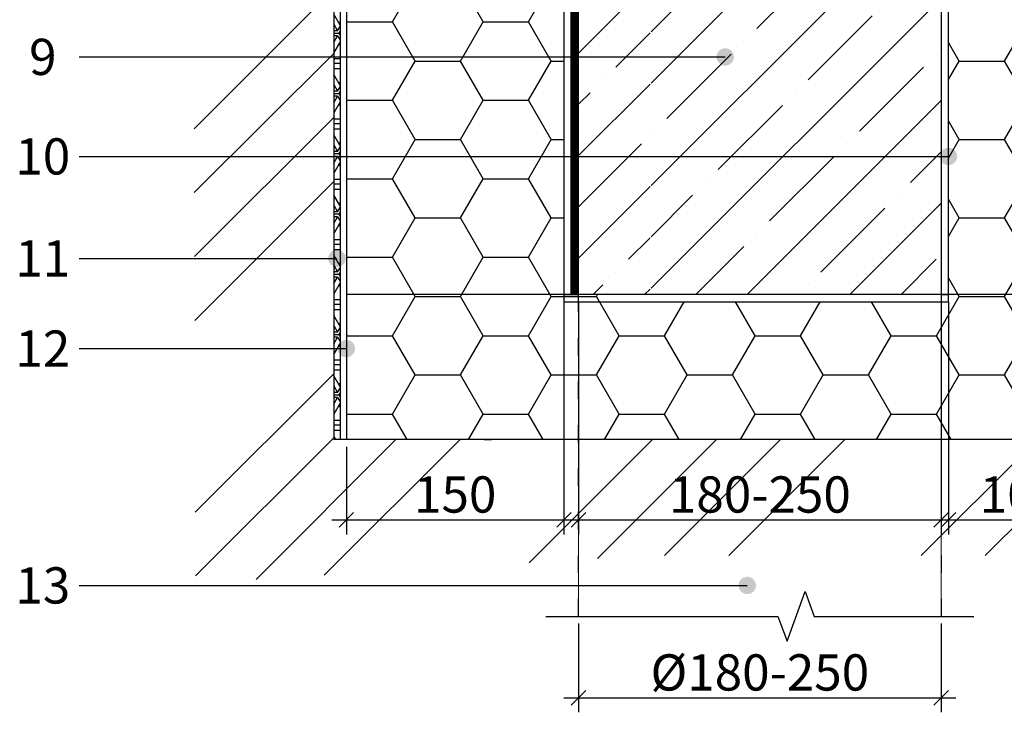
# Model space of a CAD drawing. Units: inches. Extents: x 70962 to 74476, y -618 to 2352.
# Drawn here: x 73040 to 73719, y 633 to 1111 of the extents above; entities that cross this region are included whole.
import ezdxf
from ezdxf.enums import TextEntityAlignment as Align

# ---------------------------------------------------------------- set-up
doc = ezdxf.new("R2010")
doc.units = ezdxf.units.IN
doc.header["$MEASUREMENT"] = 0
doc.linetypes.add('ACAD_ISO03W100', pattern=[30, 12, -18])
doc.linetypes.add('HIDDEN', pattern=[9.525, 6.35, -3.175])
for name, color, linetype in [('Plona', 5, 'Continuous'), ('Punktyrinė', 6, 'ACAD_ISO03W100'), ('Strichas', 8, 'Continuous'), ('Tekstas', 7, 'Continuous')]:
    doc.layers.add(name, color=color, linetype=linetype)
doc.layers.add('Stora', color=7, linetype='Continuous', lineweight=25)
doc.styles.add('ISOCPEUR', font='isocpeur.ttf')
doc.styles.get("Standard").update_dxf_attribs({"font": 'arial.ttf'})
doc.dimstyles.new('M1-10', dxfattribs={"dimscale": 10, "dimtxt": 2.5, "dimasz": 1, "dimexe": 1, "dimexo": 0.5, "dimgap": 0.5, "dimtad": 1, "dimdec": 0, "dimzin": 0, "dimdsep": 46, "dimtxsty": 'ISOCPEUR', "dimblk": 'OBLIQUE', "dimcen": 2.5, "dimdle": 1, "dimadec": 0, "dimazin": 0, "dimtfac": 1, "dimtdec": 0, "dimtofl": 0, "dimtmove": 0, "dimatfit": 3, "dimfxl": 1, "dimtolj": 1, "dimtzin": 0, "dimarcsym": 0})

# ---------------------------------------------------------------- blocks, each defined once
blk = doc.blocks.new('_Oblique')
at = {"color": 0, "linetype": 'ByBlock', "lineweight": -2}
blk.add_line((-0.5, -0.5), (0.5, 0.5), dxfattribs=at)
blk = doc.blocks.new('*D6')
at = {"color": 0, "lineweight": -2, "transparency": 16777216}
for p, q in [((73415.11, 916.52), (73415.11, 756.08)), ((73265.11, 816.43), (73265.11, 756.08)), ((73255.11, 766.08), (73425.11, 766.08))]:
    blk.add_line(p, q, dxfattribs=at)
at = {"layer": 'Defpoints', "color": 0, "transparency": 16777216}
for p in [(73415.11, 921.52), (73265.11, 821.43), (73415.11, 766.08)]:
    blk.add_point(p, dxfattribs=at)
at = {"color": 0, "lineweight": -2, "transparency": 16777216, "xscale": 10, "yscale": 10, "zscale": 10, "rotation": 180}
blk.add_blockref('_Oblique', (73265.11, 766.08), dxfattribs=at)
at = {"color": 0, "lineweight": -2, "transparency": 16777216, "xscale": 10, "yscale": 10, "zscale": 10}
blk.add_blockref('_Oblique', (73415.11, 766.08), dxfattribs=at)
at = {"color": 0, "transparency": 16777216, "insert": (73340.11, 783.58), "char_height": 25, "attachment_point": 5, "style": 'ISOCPEUR'}
blk.add_mtext('\\A1;150', dxfattribs=at)
blk = doc.blocks.new('*D7')
at = {"color": 0, "lineweight": -2, "transparency": 16777216}
for p, q in [((73425.11, 916.52), (73425.11, 756.08)), ((73675.11, 916.52), (73675.11, 756.08)), ((73415.11, 766.08), (73685.11, 766.08))]:
    blk.add_line(p, q, dxfattribs=at)
at = {"layer": 'Defpoints', "color": 0, "transparency": 16777216}
for p in [(73425.11, 921.52), (73675.11, 921.52), (73675.11, 766.08)]:
    blk.add_point(p, dxfattribs=at)
at = {"color": 0, "lineweight": -2, "transparency": 16777216, "xscale": 10, "yscale": 10, "zscale": 10, "rotation": 180}
blk.add_blockref('_Oblique', (73425.11, 766.08), dxfattribs=at)
at = {"color": 0, "lineweight": -2, "transparency": 16777216, "xscale": 10, "yscale": 10, "zscale": 10}
blk.add_blockref('_Oblique', (73675.11, 766.08), dxfattribs=at)
at = {"color": 0, "transparency": 16777216, "insert": (73550.11, 783.58), "char_height": 25, "attachment_point": 5, "style": 'ISOCPEUR'}
blk.add_mtext('\\A1;180-250', dxfattribs=at)
blk = doc.blocks.new('*D8')
at = {"color": 0, "lineweight": -2, "transparency": 16777216}
for p, q in [((73680.11, 916.52), (73680.11, 756.08)), ((73780.11, 816.43), (73780.11, 756.08)), ((73670.11, 766.08), (73790.11, 766.08))]:
    blk.add_line(p, q, dxfattribs=at)
at = {"layer": 'Defpoints', "color": 0, "transparency": 16777216}
for p in [(73680.11, 921.52), (73780.11, 821.43), (73780.11, 766.08)]:
    blk.add_point(p, dxfattribs=at)
at = {"color": 0, "lineweight": -2, "transparency": 16777216, "xscale": 10, "yscale": 10, "zscale": 10, "rotation": 180}
blk.add_blockref('_Oblique', (73680.11, 766.08), dxfattribs=at)
at = {"color": 0, "lineweight": -2, "transparency": 16777216, "xscale": 10, "yscale": 10, "zscale": 10}
blk.add_blockref('_Oblique', (73780.11, 766.08), dxfattribs=at)
at = {"color": 0, "transparency": 16777216, "insert": (73730.11, 783.58), "char_height": 25, "attachment_point": 5, "style": 'ISOCPEUR'}
blk.add_mtext('\\A1;100', dxfattribs=at)
blk = doc.blocks.new('*D13')
at = {"color": 0, "lineweight": -2, "transparency": 16777216}
for p, q in [((73425.11, 694.51), (73425.11, 633.34)), ((73675.11, 694.51), (73675.11, 633.34)), ((73415.11, 643.34), (73685.11, 643.34))]:
    blk.add_line(p, q, dxfattribs=at)
at = {"layer": 'Defpoints', "color": 0, "transparency": 16777216}
for p in [(73425.11, 699.51), (73675.11, 699.51), (73675.11, 643.34)]:
    blk.add_point(p, dxfattribs=at)
at = {"color": 0, "lineweight": -2, "transparency": 16777216, "xscale": 10, "yscale": 10, "zscale": 10, "rotation": 180}
blk.add_blockref('_Oblique', (73425.11, 643.34), dxfattribs=at)
at = {"color": 0, "lineweight": -2, "transparency": 16777216, "xscale": 10, "yscale": 10, "zscale": 10}
blk.add_blockref('_Oblique', (73675.11, 643.34), dxfattribs=at)
at = {"color": 0, "transparency": 16777216, "insert": (73550.11, 660.84), "char_height": 25, "attachment_point": 5, "style": 'ISOCPEUR'}
blk.add_mtext('\\A1;%%C180-250', dxfattribs=at)
blk = doc.blocks.new('*U16')
at = {"layer": 'Tekstas'}
h = blk.add_hatch(color=256, dxfattribs=at)
edge = h.paths.add_edge_path()
edge.add_arc((-445.39, 0), 6, 0, 360)
blk.add_line((0, 0), (-445.39, 0), dxfattribs=at)
blk.add_attdef('00', text='', height=20, dxfattribs=at).set_placement((25, 0), align=Align.MIDDLE_CENTER)
blk = doc.blocks.new('*U58')
at = {"layer": 'Tekstas'}
h = blk.add_hatch(color=256, dxfattribs=at)
edge = h.paths.add_edge_path()
edge.add_arc((-599.25, 0), 6, 0, 360)
blk.add_line((0, 0), (-599.25, 0), dxfattribs=at)
blk.add_attdef('00', text='', height=20, dxfattribs=at).set_placement((25, 0), align=Align.MIDDLE_CENTER)
blk = doc.blocks.new('*U61')
at = {"layer": 'Tekstas'}
h = blk.add_hatch(color=256, dxfattribs=at)
edge = h.paths.add_edge_path()
edge.add_arc((-460.58, 0), 6, 0, 360)
blk.add_line((0, 0), (-460.58, 0), dxfattribs=at)
blk.add_attdef('00', text='', height=20, dxfattribs=at).set_placement((25, 0), align=Align.MIDDLE_CENTER)
blk = doc.blocks.new('*U59')
at = {"layer": 'Tekstas'}
h = blk.add_hatch(color=256, dxfattribs=at)
edge = h.paths.add_edge_path()
edge.add_arc((-177.74, 0), 6, 0, 360)
blk.add_line((0, 0), (-177.74, 0), dxfattribs=at)
blk.add_attdef('00', text='', height=20, dxfattribs=at).set_placement((25, 0), align=Align.MIDDLE_CENTER)
blk = doc.blocks.new('*U60')
at = {"layer": 'Tekstas'}
h = blk.add_hatch(color=256, dxfattribs=at)
edge = h.paths.add_edge_path()
edge.add_arc((-184.25, 0), 6, 0, 360)
blk.add_line((0, 0), (-184.25, 0), dxfattribs=at)
blk.add_attdef('00', text='', height=20, dxfattribs=at).set_placement((25, 0), align=Align.MIDDLE_CENTER)

msp = doc.modelspace()

# ---------------------------------------------------------------- hatches: boundary and pattern name
h = msp.add_hatch()
h.set_pattern_fill('ESCHER', color=256, scale=20)
h.paths.add_polyline_path([(73260.73, 1123.12), (73256.93, 1121.21, 0.283708), (73256.37, 1120.31), (73256.36, 821.43), (73260.73, 821.43)])
at = {"layer": 'Strichas'}
h = msp.add_hatch(dxfattribs=at)
h.set_pattern_fill('HONEY', color=256, scale=250, style=0)
h.paths.add_polyline_path([(73475.11, 921.52), (73365.11, 921.52), (73365.11, 821.43), (73475.11, 821.43)])
h.paths.add_polyline_path([(73780.11, 921.52), (73675.11, 921.52), (73675.11, 821.43), (73780.11, 821.43)])
h.paths.add_polyline_path([(73780.11, 1584.52), (73680.11, 1584.52), (73680.11, 1416.52), (73680.11, 921.52), (73780.11, 921.52)])
h.paths.add_polyline_path([(74101.7, 1584.52), (73780.11, 1584.52), (73780.11, 1384.52), (74101.7, 1384.52), (74101.7, 1437.02), (74118.87, 1443.27), (74084.53, 1455.77), (74101.7, 1462.02)])
h.paths.add_polyline_path([(73675.11, 916.52), (73475.11, 916.52), (73475.11, 821.43), (73675.11, 821.43)])
h.paths.add_polyline_path([(73415.11, 921.52), (73415.11, 1016.77), (73365.11, 1016.77), (73365.11, 921.52)])
h.paths.add_polyline_path([(73415.11, 1016.77), (73415.11, 1166.45), (73365.11, 1166.45), (73365.11, 1016.77)])
h.paths.add_polyline_path([(73415.11, 1166.45), (73415.11, 1236.78), (73365.11, 1236.78), (73365.11, 1166.45)])
h.paths.add_polyline_path([(73415.11, 1236.78), (73415.11, 1409.02), (73365.11, 1409.02), (73365.11, 1236.78)])
h = msp.add_hatch(dxfattribs=at)
h.set_pattern_fill('HONEY', color=256, scale=250, style=0)
h.paths.add_polyline_path([(73357.17, 1411.52), (73345.43, 1411.52), (73349, 1414.59), (73349.58, 1416.53), (73353.01, 1416.53), (73353.59, 1414.59)])
h.paths.add_polyline_path([(73346.23, 1416.53), (73346.23, 1421.52), (73265.11, 1421.52), (73265.11, 821.43), (73365.11, 821.43), (73365.11, 1421.52), (73356.14, 1421.52), (73356.14, 1416.53)])
h = msp.add_hatch(dxfattribs=at)
h.set_pattern_fill('ANSI35', color=256, scale=200, style=0)
h.paths.add_polyline_path([(73474.4, 1416.52), (73425.11, 1416.52), (73425.11, 921.52), (73474.4, 921.52)])
h = msp.add_hatch(dxfattribs=at)
h.set_pattern_fill('ANSI35', color=256, scale=200, style=0)
h.paths.add_polyline_path([(73675.11, 1416.52), (73475.11, 1416.52), (73475.11, 1016.77), (73675.11, 1016.77)])
h.paths.add_polyline_path([(73675.11, 1016.77), (73475.11, 1016.77), (73475.11, 921.52), (73675.11, 921.52)])
h = msp.add_hatch(dxfattribs=at)
h.set_pattern_fill('ANSI34', color=256, scale=250, style=0)
h.set_pattern_definition([(45, (4450.42, -56.82), (-132.5825, 132.5825), []), (45, (4494.61, -56.82), (-132.5825, 132.5825), []), (45, (4538.8, -56.82), (-132.5825, 132.5825), []), (45, (4583, -56.82), (-132.5825, 132.5825), [])])
h.paths.add_polyline_path([(73622.61, 821.43), (73472.61, 821.43), (73472.61, 741.43), (73622.61, 741.43)])
h.paths.add_polyline_path([(73840.61, 1129.43), (74101.7, 1128.15), (74101.7, 1204.52), (73785.11, 1204.52), (73785.11, 821.43), (73622.61, 821.43), (73622.61, 741.43), (73840.61, 741.43)])
h.paths.add_polyline_path([(73159.64, 1121.52), (73159.64, 1042.53), (73166.6, 1041.52), (73160.11, 1041.52), (73161.11, 722.43), (73472.61, 741.43), (73472.61, 821.43), (73256.36, 821.43), (73256.36, 1121.52)])

# ---------------------------------------------------------------- linework, layer by layer
for p, q in [((73256.36, 1613.93), (73256.36, 821.43)), ((73260.73, 1613.93), (73260.73, 821.43)), ((73265.11, 1613.93), (73265.11, 821.43)), ((73785.11, 921.52), (73265.11, 921.52)), ((73785.11, 821.43), (73256.36, 821.43)), ((73360.11, 821.43), (73365.11, 821.43))]:
    msp.add_line(p, q)
at = {"color": 7, "lineweight": 0}
for p, q in [((73256.36, 821.43), (73256.36, 1613.93)), ((73675.11, 921.52), (73422.61, 921.52)), ((73425.11, 821.43), (73256.36, 821.43)), ((73780.11, 821.43), (73675.11, 821.43))]:
    msp.add_line(p, q, dxfattribs=at)
at = {"lineweight": 0}
for p, q in [((73415.11, 921.52), (73415.11, 1341.69)), ((73422.61, 921.52), (73422.61, 1341.69)), ((73415.11, 916.52), (73415.11, 921.52)), ((73680.11, 916.52), (73415.11, 916.52)), ((73680.11, 921.52), (73680.11, 916.52)), ((73581.36, 716.68), (73568.86, 682.34)), ((73587.61, 699.51), (73581.36, 716.68)), ((73562.61, 699.51), (73425.11, 699.51)), ((73568.86, 682.34), (73562.61, 699.51)), ((73675.11, 699.51), (73587.61, 699.51))]:
    msp.add_line(p, q, dxfattribs=at)
at = {"color": 6, "lineweight": 0}
for p, q in [((73425.11, 699.51), (73425.11, 821.43)), ((73675.11, 821.43), (73675.11, 699.51))]:
    msp.add_line(p, q, dxfattribs=at)
for points in [[(73420.11, 921.52), (73425.11, 921.52), (73425.11, 1646.42), (73420.11, 1646.42)], [(73675.11, 921.52), (73680.11, 921.52), (73680.11, 1421.52), (73675.11, 1421.52)], [(73415.11, 921.52), (73420.11, 921.52), (73420.11, 1416.52), (73415.11, 1416.52)], [(73415.11, 916.52), (73680.11, 916.52), (73680.11, 921.52), (73415.11, 921.52)]]:
    msp.add_lwpolyline(points, close=True)
at = {"layer": 'Plona', "linetype": 'Continuous'}
msp.add_lwpolyline([(73402.61, 699.51), (73562.61, 699.51), (73568.86, 682.34), (73581.36, 716.68), (73587.61, 699.51), (73697.61, 699.51)], dxfattribs=at)
at = {"layer": 'Punktyrinė', "linetype": 'ACAD_ISO03W100'}
for p, q in [((73425.11, 699.51), (73425.11, 921.52)), ((73675.11, 921.52), (73675.11, 699.51))]:
    msp.add_line(p, q, dxfattribs=at)
at = {"layer": 'Punktyrinė', "linetype": 'HIDDEN', "ltscale": 5, "const_width": 5}
msp.add_lwpolyline([(73422.61, 1646.42), (73422.61, 921.52)], dxfattribs=at)
at = {"layer": 'Stora', "color": 0}
msp.add_lwpolyline([(73425.11, 1416.52), (73675.11, 1416.52), (73675.11, 921.52), (73425.11, 921.52)], close=True, dxfattribs=at)

# ---------------------------------------------------------------- block references
at = {"layer": 'Tekstas'}
ref = msp.add_blockref('*U16', (73080.86, 1085.41), dxfattribs=dict(at, xscale=-1))
ref.add_attrib('00', '9', dxfattribs={"height": 25, "style": 'ISOCPEUR'}).set_placement((73055.86, 1085.41), align=Align.MIDDLE_CENTER)
ref = msp.add_blockref('*U58', (73080.86, 1016.77), dxfattribs=dict(at, xscale=-1))
ref.add_attrib('00', '10', dxfattribs={"height": 25, "style": 'ISOCPEUR'}).set_placement((73055.86, 1016.77), align=Align.MIDDLE_CENTER)
ref = msp.add_blockref('*U59', (73080.86, 946.43), dxfattribs=dict(at, xscale=-1))
ref.add_attrib('00', '11', dxfattribs={"height": 25, "style": 'ISOCPEUR'}).set_placement((73055.86, 946.43), align=Align.MIDDLE_CENTER)
ref = msp.add_blockref('*U60', (73080.86, 884.22), dxfattribs=dict(at, xscale=-1))
ref.add_attrib('00', '12', dxfattribs={"height": 25, "style": 'ISOCPEUR'}).set_placement((73055.86, 884.22), align=Align.MIDDLE_CENTER)
ref = msp.add_blockref('*U61', (73080.86, 720.86), dxfattribs=dict(at, xscale=-1))
ref.add_attrib('00', '13', dxfattribs={"height": 25, "style": 'ISOCPEUR'}).set_placement((73055.86, 720.86), align=Align.MIDDLE_CENTER)

# ---------------------------------------------------------------- dimensions: what is measured, and where the dimension line sits
dim = msp.add_linear_dim(base=(73415.11, 766.08), p1=(73265.11, 821.43), p2=(73415.11, 921.52), dimstyle='M1-10')
dim.commit()
dim.dimension.update_dxf_attribs({"geometry": '*D6', "text_midpoint": (73340.11, 783.58)})
for base, p1, p2, text, picture, middle in [((73675.11, 766.08), (73425.11, 921.52), (73675.11, 921.52), '180-250', '*D7', (73550.11, 783.58)), ((73675.11, 643.34), (73425.11, 699.51), (73675.11, 699.51), '%%C180-<>', '*D13', (73550.11, 660.84))]:
    dim = msp.add_linear_dim(base=base, p1=p1, p2=p2, text=text, dimstyle='M1-10', override={"dimtmove": 1})
    dim.commit()
    dim.dimension.update_dxf_attribs({"geometry": picture, "text_midpoint": middle})
dim = msp.add_linear_dim(base=(73780.11, 766.08), p1=(73680.11, 921.52), p2=(73780.11, 821.43), dimstyle='M1-10', override={"dimtmove": 1})
dim.commit()
dim.dimension.update_dxf_attribs({"geometry": '*D8', "text_midpoint": (73730.11, 783.58)})

doc.saveas('drawing.dxf')
